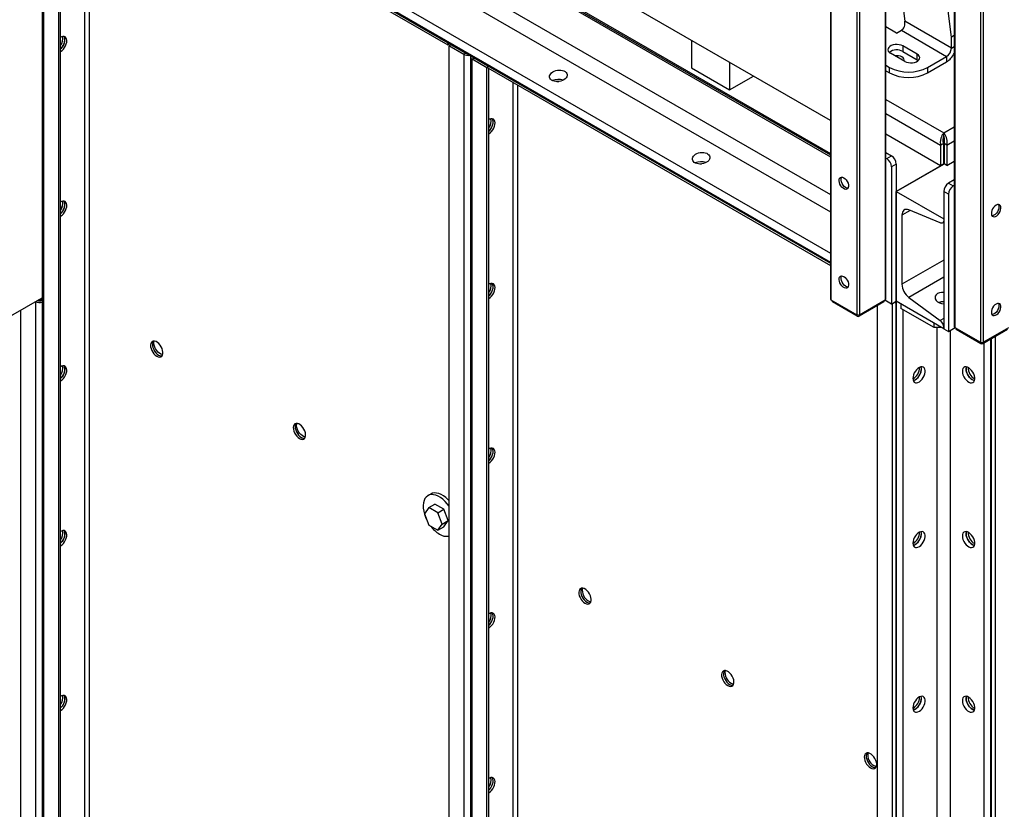
# Model space of a CAD drawing. Units: millimetres. Extents: x -6930 to 8313, y -12680 to 11283.
# Drawn here: x 2487 to 3219, y 8334 to 8921 of the extents above; entities that cross this region are included whole.
import ezdxf

# ---------------------------------------------------------------- set-up
doc = ezdxf.new("R2010")
doc.units = ezdxf.units.MM

msp = doc.modelspace()

# ---------------------------------------------------------------- linework, layer by layer
at = {"color": 7, "linetype": 'Continuous', "lineweight": 25}
for p, q in [((3130.12, 9739.76), (3130.12, 8712.55)), ((3130.56, 8713.16), (3130.56, 9740.01)), ((3108.91, 9727.51), (3108.91, 8701.53)), ((3111.03, 9728.74), (3111.03, 8701.53)), ((3089.38, 9716.23), (3089.38, 8713.16)), ((3089.81, 9716.49), (3089.81, 8712.55)), ((3181.3, 9719.6), (3181.3, 8692.75)), ((3181.74, 9719.35), (3181.74, 8692.14)), ((3200.83, 9708.33), (3200.83, 8681.12)), ((3202.95, 9707.1), (3202.95, 8681.12)), ((3089.38, 8845.9), (2508.3, 9181.34)), ((2516, 9152.4), (3089.38, 8821.4)), ((2516, 9151.53), (3089.38, 8820.52)), ((2516, 9150), (3089.38, 8819)), ((2516, 9121.83), (3089.38, 8790.82)), ((2516, 9108.98), (3089.38, 8777.98)), ((2516, 9078.43), (3089.38, 8747.42)), ((2516, 9071.63), (3089.38, 8740.62)), ((3179.26, 8907.9), (3158.52, 9075.71)), ((2503.68, 9068.54), (2503.68, 7121.14)), ((2504.97, 7119.34), (2504.97, 9069.28)), ((2516, 9070.75), (3089.38, 8739.75)), ((2516, 7112.97), (2516, 9068.83)), ((2516.7, 9070.34), (2805.2, 8903.79)), ((2516.7, 9068.71), (2805.2, 8902.16)), ((2517.41, 7113.79), (2517.41, 9068.3)), ((2535.51, 7140.61), (2535.51, 9057.85)), ((2538.91, 7140.61), (2538.91, 9055.89)), ((3132.08, 9020.87), (3144.58, 8919.75)), ((3179.26, 8899.73), (3144.58, 8919.75)), ((3138.6, 8910.96), (3130.56, 8915.6)), ((3138.6, 8910.96), (3142.13, 8913)), ((3142.13, 8913), (3175.73, 8893.61)), ((2519.06, 8907.96), (2518.45, 8908.31)), ((2805.2, 8903.79), (2805.2, 8902.16)), ((2986.22, 8905.44), (2986.22, 8885.03)), ((3181.3, 8909.07), (3179.26, 8907.9)), ((3179.26, 8899.73), (3179.26, 8907.9)), ((2806.62, 8902.98), (2805.2, 8902.16)), ((2805.91, 8901.46), (2807.33, 8902.28)), ((2805.91, 8901.46), (2805.91, 6945.61)), ((2816.94, 8895.1), (2805.91, 8901.46)), ((2806.62, 8902.98), (2806.62, 8902.98)), ((2806.62, 8902.98), (2818.39, 8896.18)), ((2818.36, 8895.91), (2807.33, 8902.28)), ((2818.39, 8896.18), (2818.39, 8896.18)), ((2818.39, 8896.18), (2818.39, 8896.18)), ((3144.62, 8889.93), (3134.01, 8896.06)), ((3153.81, 8895.24), (3143.2, 8901.36)), ((3143.2, 8901.36), (3143.2, 8897.28)), ((3143.2, 8897.28), (3153.81, 8891.16)), ((3179.26, 8899.73), (3181.3, 8900.91)), ((2818.36, 8895.91), (2816.94, 8895.1)), ((2816.94, 8895.1), (2816.94, 6939.24)), ((2821.88, 8893.3), (2821.88, 6937.45)), ((2824.58, 8892.32), (2823.16, 8891.5)), ((2834.2, 8885.14), (2823.16, 8891.5)), ((2823.16, 6935.65), (2823.16, 8891.5)), ((2824.58, 8892.32), (2824.58, 8892.61)), ((2834.9, 8886.36), (2824.58, 8892.32)), ((2825.25, 8892.22), (2825.25, 8892.22)), ((2825.25, 8892.22), (2834.9, 8886.65)), ((3014.51, 8889.12), (3014.51, 8868.7)), ((3153.81, 8891.16), (3153.81, 8895.24)), ((3153.81, 8891.16), (3154.67, 8890.54)), ((3161.59, 8885.44), (3175.73, 8893.61)), ((3161.59, 8881.36), (3175.73, 8889.52)), ((3175.73, 8893.61), (3175.73, 8889.52)), ((2834.2, 8885.14), (2834.9, 8885.54)), ((2834.2, 6929.28), (2834.2, 8885.14)), ((2834.9, 8886.65), (3089.38, 8739.75)), ((2834.9, 8885.02), (2834.9, 8886.65)), ((2834.9, 8885.02), (3089.38, 8738.11)), ((2835.61, 6930.1), (2835.61, 8884.61)), ((2986.22, 8885.03), (3014.51, 8868.7)), ((3130.56, 8887.03), (3133.3, 8885.44)), ((3130.56, 8882.94), (3133.3, 8881.36)), ((3133.3, 8881.36), (3133.3, 8885.44)), ((3161.59, 8885.44), (3161.59, 8881.36)), ((2853.71, 6956.91), (2853.71, 8874.16)), ((3014.51, 8868.7), (3032.19, 8878.91)), ((2857.11, 6956.91), (2857.11, 8872.2)), ((3130.56, 8861.63), (3173.61, 8836.78)), ((3130.56, 8851.18), (3171.24, 8827.7)), ((3173.61, 8836.78), (3181.3, 8841.22)), ((3130.56, 8836), (3171.24, 8812.51)), ((3173.61, 8834.33), (3173.61, 8836.78)), ((3175.98, 8827.7), (3181.3, 8830.77)), ((3171.24, 8827.7), (3173.36, 8828.93)), ((3171.24, 8827.7), (3171.24, 8812.51)), ((3173.36, 8828.93), (3173.36, 8813.74)), ((3175.98, 8827.7), (3173.86, 8828.93)), ((3173.86, 8828.93), (3173.86, 8813.74)), ((3175.98, 8827.7), (3175.98, 8812.51)), ((3130.56, 8822.12), (3134.72, 8819.72)), ((3130.56, 8818.04), (3131.18, 8817.68)), ((3131.18, 8817.68), (3134.72, 8819.72)), ((3175.98, 8812.51), (3181.3, 8815.59)), ((3138.25, 8813.6), (3134.72, 8811.56)), ((3134.72, 8811.56), (3134.72, 8709.49)), ((3173.86, 8813.74), (3138.25, 8793.18)), ((3138.25, 8813.6), (3138.25, 8711.53)), ((3138.25, 8793.18), (3173.61, 8813.59)), ((3171.24, 8812.51), (3173.36, 8813.74)), ((3173.36, 8813.74), (3173.61, 8813.59)), ((3175.98, 8812.51), (3173.86, 8813.74)), ((3181.3, 8801.71), (3177.14, 8799.31)), ((3177.14, 8799.31), (3180.68, 8797.27)), ((3181.3, 8797.63), (3180.68, 8797.27)), ((3138.25, 8793.18), (3173.61, 8772.77)), ((3138.25, 8711.53), (3138.25, 8793.18)), ((3138.25, 8792.31), (3138.25, 8793.18)), ((3177.14, 8791.15), (3173.61, 8793.19)), ((3173.61, 8793.19), (3173.61, 8691.12)), ((3177.14, 8791.15), (3177.14, 8689.08)), ((2518.46, 8781.07), (2517.41, 8781.67)), ((3148.57, 8779.09), (3142.49, 8775.58)), ((3170.87, 8769.84), (3147.67, 8779.47)), ((3142.49, 8775.58), (3142.49, 8724.24)), ((3173.61, 8772.77), (3173.61, 8771.9)), ((3172.67, 8769.84), (3173.61, 8770.37)), ((3173.61, 8742.2), (3142.49, 8724.24)), ((3173.61, 8729.35), (3147.67, 8714.38)), ((2460.84, 8689.43), (2503.68, 8714.16)), ((2460.84, 8689.43), (2503.68, 8714.16)), ((2503.02, 8713.78), (2503.02, 8712.43)), ((3147.67, 8714.38), (3170.87, 8697.22)), ((2498.74, 8711.31), (2498.74, 7122.93)), ((2503.02, 8712.43), (2500.69, 8712.43)), ((2503.68, 8712.81), (2503.02, 8712.43)), ((2503.68, 8712.23), (2503.55, 8712.16)), ((2503.55, 8712.16), (2503.68, 8712.09)), ((3089.81, 8712.55), (3108.91, 8701.53)), ((3090.58, 8712.11), (3090.58, 8711.53)), ((3090.88, 8711.94), (3090.88, 8711.12)), ((3109.26, 8700.51), (3090.88, 8711.12)), ((3129.06, 8711.12), (3110.67, 8700.51)), ((3111.03, 8701.53), (3130.12, 8712.55)), ((3124.11, 8708.26), (3124.11, 6761.92)), ((3129.06, 8711.12), (3129.06, 8711.94)), ((3129.35, 8711.53), (3129.35, 8712.11)), ((3134.72, 8709.49), (3129.77, 8712.35)), ((3134.72, 8709.49), (3138.25, 8711.53)), ((3135.14, 8709.73), (3135.14, 6755.55)), ((3138.25, 8711.53), (3138.25, 8712.41)), ((3138.6, 8711.33), (3138.25, 8711.53)), ((3138.25, 6751.83), (3138.25, 8711.53)), ((3173.61, 8691.12), (3138.25, 8711.53)), ((3138.6, 6751.63), (3138.6, 8711.33)), ((3141.79, 8709.49), (3141.79, 8706.22)), ((3166.54, 8691.94), (3141.79, 8706.22)), ((2487.71, 8704.94), (2487.71, 7129.3)), ((3109.26, 8700.51), (3109.26, 8701.38)), ((3110.67, 8701.38), (3110.67, 8700.51)), ((3143.55, 6755.71), (3143.55, 8705.2)), ((3173.61, 8698.8), (3170.87, 8697.22)), ((3166.54, 8691.94), (3166.54, 8695.2)), ((3172.19, 8691.94), (3166.54, 8691.94)), ((3168.66, 6769.79), (3168.66, 8691.94)), ((3173.61, 8692), (3173.61, 8691.12)), ((3173.61, 8691.12), (3177.14, 8689.08)), ((3177.14, 8689.08), (3182.09, 8691.94)), ((3181.74, 8692.14), (3200.83, 8681.12)), ((3182.51, 8691.7), (3182.51, 8691.12)), ((3182.8, 8691.53), (3182.8, 8690.71)), ((3202.95, 8681.12), (3222.04, 8692.14)), ((3178.56, 6769.79), (3178.56, 8689.9)), ((3182.8, 8690.71), (3201.18, 8680.1)), ((3202.6, 8680.1), (3220.98, 8690.71)), ((3212.07, 6755.55), (3212.07, 8685.57)), ((3201.18, 8680.1), (3201.18, 8680.97)), ((3202.6, 8680.97), (3202.6, 8680.1)), ((3203.66, 6755.71), (3203.66, 8680.71)), ((3208.61, 6751.63), (3208.61, 8683.57)), ((3208.96, 6751.83), (3208.96, 8683.77)), ((2792.46, 8568.21), (2790.34, 8566.99)), ((2791.05, 8558.07), (2795.57, 8560.68)), ((2802.11, 8556.91), (2795.57, 8560.68)), ((2791.05, 8558.07), (2787.78, 8553.42)), ((2787.78, 8553.42), (2791.05, 8545.01)), ((2797.58, 8554.3), (2791.05, 8558.07)), ((2797.58, 8554.3), (2802.11, 8556.91)), ((2800.85, 8545.88), (2797.58, 8554.3)), ((2805.37, 8548.5), (2802.11, 8556.91)), ((2791.05, 8545.01), (2797.58, 8541.24)), ((2797.58, 8541.24), (2800.85, 8545.88)), ((2800.85, 8545.88), (2805.37, 8548.5)), ((2802.11, 8543.85), (2805.37, 8548.5)), ((2797.58, 8541.24), (2802.11, 8543.85))]:
    msp.add_line(p, q, dxfattribs=at)
at = {"color": 7, "linetype": 'Continuous', "lineweight": 25, "flags": 128}
for points in [[(2517.41, 8899.12), (2517.57, 8899.28), (2518.52, 8900.38), (2519.34, 8901.64), (2519.98, 8903), (2520.4, 8904.38), (2520.59, 8905.7), (2520.52, 8906.89), (2520.22, 8907.89), (2519.88, 8908.44)], [(2517.41, 8899.12), (2518.06, 8899.8), (2518.95, 8901), (2519.68, 8902.31), (2520.22, 8903.69), (2520.52, 8905.05), (2520.59, 8906.31), (2520.4, 8907.42), (2519.98, 8908.31), (2519.88, 8908.44)], [(2517.41, 8897.23), (2518.47, 8897.99), (2519.47, 8898.99), (2520.37, 8900.18), (2521.1, 8901.5), (2521.63, 8902.87), (2521.94, 8904.23), (2522, 8905.5), (2521.81, 8906.6), (2521.39, 8907.49), (2520.75, 8908.11), (2519.94, 8908.43), (2518.98, 8908.43), (2517.95, 8908.12), (2517.41, 8907.85)], [(3143.2, 8901.36), (3141.97, 8901.92), (3140.54, 8902.29), (3139, 8902.45), (3137.43, 8902.4), (3135.94, 8902.13), (3134.6, 8901.66), (3133.49, 8901.02), (3132.68, 8900.25), (3132.21, 8899.39), (3132.12, 8898.48), (3132.4, 8897.59), (3133.04, 8896.77), (3134.01, 8896.06)], [(3143.99, 8890.3), (3144.1, 8890.95), (3143.92, 8891.77), (3143.37, 8892.54), (3142.49, 8893.2), (3141.35, 8893.7), (3140.03, 8894.02), (3138.6, 8894.13), (3137.47, 8894.06)], [(3144.62, 8889.93), (3145.85, 8889.38), (3147.28, 8889), (3148.82, 8888.84), (3150.38, 8888.9), (3151.88, 8889.16), (3153.22, 8889.63), (3154.33, 8890.27), (3155.14, 8891.05), (3155.6, 8891.91), (3155.7, 8892.81), (3155.42, 8893.7), (3154.77, 8894.53), (3153.81, 8895.24)], [(2886.09, 8874.83), (2886.29, 8874.85), (2887.52, 8874.89)], [(2835.61, 8837.91), (2836.26, 8838.59), (2837.15, 8839.78), (2837.88, 8841.1), (2838.42, 8842.48), (2838.72, 8843.84), (2838.78, 8845.1), (2838.6, 8846.21), (2838.18, 8847.1), (2838.07, 8847.23)], [(2835.61, 8837.91), (2836.26, 8838.59), (2837.15, 8839.78), (2837.88, 8841.1), (2838.42, 8842.48), (2838.72, 8843.84), (2838.78, 8845.1), (2838.6, 8846.21), (2838.18, 8847.1), (2838.07, 8847.23)], [(2835.61, 8836.02), (2836.67, 8836.78), (2837.67, 8837.78), (2838.56, 8838.97), (2839.3, 8840.29), (2839.83, 8841.66), (2840.14, 8843.02), (2840.2, 8844.29), (2840.01, 8845.39), (2839.59, 8846.28), (2838.95, 8846.9), (2838.14, 8847.22), (2837.18, 8847.22), (2836.14, 8846.91), (2835.61, 8846.64)], [(2992.15, 8813.6), (2992.35, 8813.62), (2993.59, 8813.66)], [(3099.36, 8803.39), (3100.31, 8802.69), (3101.2, 8801.74), (3101.94, 8800.6), (3102.5, 8799.38), (3102.82, 8798.14), (3102.89, 8796.99), (3102.69, 8796.02), (3102.25, 8795.29), (3101.59, 8794.85), (3100.77, 8794.75), (3099.84, 8794.99), (3098.88, 8795.54), (3097.95, 8796.38), (3097.13, 8797.43), (3096.47, 8798.62), (3096.03, 8799.86), (3095.83, 8801.07), (3095.9, 8802.14), (3096.22, 8803), (3096.78, 8803.59), (3097.52, 8803.86), (3098.41, 8803.79), (3099.36, 8803.39)], [(3102.47, 8795.56), (3102.4, 8795.56), (3101.49, 8795.71), (3100.53, 8796.19), (3099.59, 8796.96), (3098.74, 8797.97), (3098.03, 8799.13), (3097.53, 8800.37), (3097.27, 8801.59), (3097.27, 8802.7), (3097.53, 8803.62), (3097.67, 8803.87)], [(2517.41, 8776.64), (2517.57, 8776.79), (2518.52, 8777.9), (2519.34, 8779.16), (2519.98, 8780.52), (2520.4, 8781.89), (2520.59, 8783.22), (2520.52, 8784.41), (2520.22, 8785.41), (2519.88, 8785.96)], [(2517.41, 8776.64), (2518.06, 8777.32), (2518.95, 8778.51), (2519.68, 8779.83), (2520.22, 8781.21), (2520.52, 8782.57), (2520.59, 8783.83), (2520.4, 8784.94), (2519.98, 8785.83), (2519.88, 8785.96)], [(2517.41, 8774.75), (2518.47, 8775.51), (2519.47, 8776.51), (2520.37, 8777.7), (2521.1, 8779.02), (2521.63, 8780.39), (2521.94, 8781.75), (2522, 8783.02), (2521.81, 8784.12), (2521.39, 8785.01), (2520.75, 8785.63), (2519.94, 8785.95), (2518.98, 8785.95), (2517.95, 8785.64), (2517.41, 8785.37)], [(3147.67, 8779.47), (3146.62, 8779.79), (3145.64, 8779.87), (3144.74, 8779.7), (3143.97, 8779.28), (3143.34, 8778.64), (3142.87, 8777.79), (3142.59, 8776.76), (3142.49, 8775.58)], [(3212.5, 8782.98), (3211.54, 8782.28), (3210.66, 8781.33), (3209.91, 8780.19), (3209.36, 8778.96), (3209.04, 8777.73), (3208.97, 8776.58), (3209.17, 8775.61), (3209.61, 8774.88), (3210.27, 8774.44), (3211.09, 8774.34), (3212.02, 8774.58), (3212.98, 8775.13), (3213.91, 8775.97), (3214.73, 8777.02), (3215.39, 8778.21), (3215.83, 8779.45), (3216.02, 8780.66), (3215.96, 8781.73), (3215.64, 8782.59), (3215.08, 8783.18), (3214.33, 8783.45), (3213.45, 8783.38), (3212.5, 8782.98)], [(3214.62, 8781.76), (3214.49, 8780.58), (3214.1, 8779.34), (3213.5, 8778.12), (3212.71, 8777.03), (3211.8, 8776.13), (3210.84, 8775.5), (3209.9, 8775.18), (3209.39, 8775.15)], [(3214.19, 8783.46), (3214.49, 8782.78), (3214.62, 8781.76)], [(3173.61, 8771.9), (3173.56, 8771.27), (3173.41, 8770.73), (3173.16, 8770.28), (3172.83, 8769.94), (3172.42, 8769.72), (3171.94, 8769.63), (3171.42, 8769.67), (3170.87, 8769.84)], [(3099.36, 8729.9), (3100.31, 8729.2), (3101.2, 8728.25), (3101.94, 8727.12), (3102.5, 8725.89), (3102.82, 8724.65), (3102.89, 8723.51), (3102.69, 8722.53), (3102.25, 8721.8), (3101.59, 8721.37), (3100.77, 8721.26), (3099.84, 8721.5), (3098.88, 8722.05), (3097.95, 8722.89), (3097.13, 8723.94), (3096.47, 8725.13), (3096.03, 8726.38), (3095.83, 8727.58), (3095.9, 8728.65), (3096.22, 8729.51), (3096.78, 8730.1), (3097.52, 8730.37), (3098.41, 8730.3), (3099.36, 8729.9)], [(3102.47, 8722.08), (3102.4, 8722.07), (3101.49, 8722.22), (3100.53, 8722.7), (3099.59, 8723.47), (3098.74, 8724.48), (3098.03, 8725.64), (3097.53, 8726.88), (3097.27, 8728.1), (3097.27, 8729.21), (3097.53, 8730.14), (3097.67, 8730.38)], [(2835.61, 8715.43), (2836.26, 8716.11), (2837.15, 8717.3), (2837.88, 8718.62), (2838.42, 8720), (2838.72, 8721.36), (2838.78, 8722.62), (2838.6, 8723.73), (2838.18, 8724.62), (2838.07, 8724.75)], [(2835.61, 8715.43), (2836.26, 8716.11), (2837.15, 8717.3), (2837.88, 8718.62), (2838.42, 8720), (2838.72, 8721.36), (2838.78, 8722.62), (2838.6, 8723.73), (2838.18, 8724.62), (2838.07, 8724.75)], [(2835.61, 8713.54), (2836.67, 8714.3), (2837.67, 8715.3), (2838.56, 8716.49), (2839.3, 8717.81), (2839.83, 8719.18), (2840.14, 8720.54), (2840.2, 8721.81), (2840.01, 8722.91), (2839.59, 8723.8), (2838.95, 8724.42), (2838.14, 8724.74), (2837.18, 8724.74), (2836.14, 8724.43), (2835.61, 8724.16)], [(3136.94, 8710.78), (3137.39, 8710.71), (3138.25, 8710.66)], [(3212.5, 8709.49), (3211.54, 8708.79), (3210.66, 8707.84), (3209.91, 8706.71), (3209.36, 8705.48), (3209.04, 8704.24), (3208.97, 8703.1), (3209.17, 8702.12), (3209.61, 8701.39), (3210.27, 8700.96), (3211.09, 8700.85), (3212.02, 8701.09), (3212.98, 8701.64), (3213.91, 8702.48), (3214.73, 8703.53), (3215.39, 8704.72), (3215.83, 8705.97), (3216.02, 8707.17), (3215.96, 8708.24), (3215.64, 8709.1), (3215.08, 8709.69), (3214.33, 8709.96), (3213.45, 8709.89), (3212.5, 8709.49)], [(3214.62, 8708.27), (3214.49, 8707.09), (3214.1, 8705.85), (3213.5, 8704.64), (3212.71, 8703.54), (3211.8, 8702.64), (3210.84, 8702.01), (3209.9, 8701.7), (3209.39, 8701.66)], [(3214.19, 8709.97), (3214.49, 8709.29), (3214.62, 8708.27)], [(2588.83, 8670.64), (2589.89, 8670.18), (2590.89, 8670.02), (2591.78, 8670.18), (2592.52, 8670.65), (2593.05, 8671.41), (2593.36, 8672.42), (2593.42, 8673.61), (2593.23, 8674.93), (2592.81, 8676.31), (2592.17, 8677.66), (2591.35, 8678.93), (2590.4, 8680.03), (2589.36, 8680.92), (2588.3, 8681.53), (2587.26, 8681.85), (2586.3, 8681.84), (2585.49, 8681.52), (2584.85, 8680.9), (2584.43, 8680.02), (2584.24, 8678.91), (2584.3, 8677.64), (2584.61, 8676.29), (2585.14, 8674.91), (2585.87, 8673.59), (2586.77, 8672.4), (2587.77, 8671.4), (2588.83, 8670.64)], [(2586.36, 8681.86), (2586.26, 8681.72), (2585.84, 8680.83), (2585.66, 8679.73), (2585.72, 8678.46), (2586.02, 8677.1), (2586.56, 8675.73), (2587.29, 8674.41), (2588.18, 8673.22), (2589.18, 8672.22), (2590.24, 8671.46)], [(2593.22, 8671.86), (2592.88, 8671.89), (2591.84, 8672.21), (2590.77, 8672.83), (2589.73, 8673.71), (2588.78, 8674.81), (2587.96, 8676.08), (2587.32, 8677.43), (2586.9, 8678.81), (2586.72, 8680.13), (2586.78, 8681.32), (2586.91, 8681.88)], [(2517.41, 8654.16), (2518.06, 8654.84), (2518.95, 8656.03), (2519.68, 8657.35), (2520.22, 8658.73), (2520.52, 8660.09), (2520.59, 8661.35), (2520.4, 8662.46), (2519.98, 8663.35), (2519.88, 8663.48)], [(2519.88, 8663.48), (2520.22, 8662.93), (2520.52, 8661.93), (2520.59, 8660.73), (2520.4, 8659.41), (2519.98, 8658.04), (2519.34, 8656.68), (2518.52, 8655.42), (2517.57, 8654.31), (2517.41, 8654.16)], [(2517.41, 8652.27), (2518.47, 8653.02), (2519.47, 8654.03), (2520.37, 8655.22), (2521.1, 8656.54), (2521.63, 8657.91), (2521.94, 8659.27), (2522, 8660.53), (2521.81, 8661.64), (2521.39, 8662.53), (2520.75, 8663.15), (2519.94, 8663.47), (2518.98, 8663.47), (2517.95, 8663.16), (2517.41, 8662.88)], [(3150.63, 8654.17), (3150.75, 8653.01), (3151.11, 8652.07), (3151.7, 8651.38), (3152.48, 8650.98), (3153.4, 8650.9), (3154.42, 8651.13), (3155.49, 8651.68), (3156.54, 8652.5), (3157.52, 8653.55), (3158.38, 8654.78), (3159.06, 8656.12), (3159.54, 8657.5), (3159.79, 8658.84), (3159.79, 8660.07), (3159.54, 8661.13), (3159.06, 8661.95), (3158.38, 8662.5), (3157.52, 8662.74), (3156.54, 8662.67), (3155.49, 8662.27), (3154.42, 8661.59), (3153.4, 8660.64), (3152.48, 8659.49), (3151.7, 8658.2), (3151.11, 8656.83), (3150.75, 8655.46), (3150.63, 8654.17)], [(3150.88, 8652.57), (3151.6, 8652.77), (3152.66, 8653.31), (3153.71, 8654.13), (3154.69, 8655.18), (3155.55, 8656.41), (3156.23, 8657.75), (3156.71, 8659.13), (3156.96, 8660.47), (3156.96, 8661.7), (3156.73, 8662.71)], [(3152.39, 8653.15), (3153.45, 8653.9), (3154.46, 8654.9), (3155.35, 8656.09), (3156.08, 8657.41), (3156.61, 8658.79), (3156.92, 8660.14), (3156.98, 8661.41), (3156.8, 8662.52), (3156.73, 8662.71)], [(3187.4, 8659.47), (3187.52, 8658.18), (3187.88, 8656.81), (3188.47, 8655.44), (3189.25, 8654.15), (3190.17, 8653), (3191.19, 8652.05), (3192.26, 8651.37), (3193.31, 8650.98), (3194.29, 8650.9), (3195.15, 8651.14), (3195.83, 8651.69), (3196.31, 8652.51), (3196.56, 8653.57), (3196.56, 8654.8), (3196.31, 8656.14), (3195.83, 8657.52), (3195.15, 8658.86), (3194.29, 8660.09), (3193.31, 8661.14), (3192.26, 8661.96), (3191.19, 8662.51), (3190.17, 8662.74), (3189.25, 8662.66), (3188.47, 8662.26), (3187.88, 8661.57), (3187.52, 8660.63), (3187.4, 8659.47)], [(3190.48, 8662.71), (3190.35, 8662.26), (3190.22, 8661.11)], [(3194.82, 8653.15), (3193.76, 8653.9), (3192.76, 8654.9), (3191.87, 8656.09), (3191.13, 8657.41), (3190.6, 8658.79), (3190.29, 8660.14), (3190.23, 8661.41), (3190.42, 8662.52), (3190.48, 8662.71)], [(3190.22, 8661.11), (3190.35, 8659.81), (3190.71, 8658.44), (3191.3, 8657.07), (3192.08, 8655.78), (3193, 8654.63), (3194.02, 8653.69), (3195.09, 8653), (3196.14, 8652.61), (3196.33, 8652.57)], [(3150.88, 8652.57), (3151.33, 8652.68), (3152.39, 8653.15)], [(3196.33, 8652.57), (3195.88, 8652.68), (3194.82, 8653.15)], [(2694.9, 8609.41), (2695.96, 8608.95), (2696.96, 8608.79), (2697.85, 8608.95), (2698.58, 8609.42), (2699.12, 8610.18), (2699.42, 8611.19), (2699.48, 8612.38), (2699.3, 8613.7), (2698.88, 8615.08), (2698.24, 8616.43), (2697.42, 8617.7), (2696.47, 8618.8), (2695.43, 8619.69), (2694.36, 8620.3), (2693.32, 8620.62), (2692.37, 8620.61), (2691.55, 8620.29), (2690.91, 8619.67), (2690.49, 8618.79), (2690.31, 8617.68), (2690.37, 8616.41), (2690.67, 8615.06), (2691.21, 8613.68), (2691.94, 8612.36), (2692.83, 8611.17), (2693.84, 8610.17), (2694.9, 8609.41)], [(2692.43, 8620.62), (2692.33, 8620.49), (2691.91, 8619.6), (2691.72, 8618.5), (2691.78, 8617.23), (2692.09, 8615.87), (2692.62, 8614.5), (2693.36, 8613.18), (2694.25, 8611.99), (2695.25, 8610.99), (2696.31, 8610.23)], [(2699.29, 8610.63), (2698.94, 8610.66), (2697.9, 8610.98), (2696.84, 8611.6), (2695.8, 8612.48), (2694.84, 8613.58), (2694.03, 8614.85), (2693.39, 8616.2), (2692.97, 8617.58), (2692.78, 8618.9), (2692.84, 8620.09), (2692.98, 8620.65)], [(2835.61, 8592.95), (2836.26, 8593.63), (2837.15, 8594.82), (2837.88, 8596.14), (2838.42, 8597.52), (2838.72, 8598.87), (2838.78, 8600.14), (2838.6, 8601.25), (2838.18, 8602.13), (2838.07, 8602.27)], [(2835.61, 8592.95), (2836.26, 8593.63), (2837.15, 8594.82), (2837.88, 8596.14), (2838.42, 8597.52), (2838.72, 8598.87), (2838.78, 8600.14), (2838.6, 8601.25), (2838.18, 8602.13), (2838.07, 8602.27)], [(2835.61, 8591.06), (2836.67, 8591.81), (2837.67, 8592.81), (2838.56, 8594.01), (2839.3, 8595.33), (2839.83, 8596.7), (2840.14, 8598.06), (2840.2, 8599.32), (2840.01, 8600.43), (2839.59, 8601.32), (2838.95, 8601.94), (2838.14, 8602.26), (2837.18, 8602.26), (2836.14, 8601.95), (2835.61, 8601.67)], [(2805.91, 8559.41), (2804.72, 8560.98), (2803.13, 8562.75), (2801.45, 8564.31), (2799.72, 8565.6), (2797.96, 8566.62), (2796.23, 8567.32), (2794.55, 8567.71), (2792.96, 8567.77), (2791.49, 8567.49), (2790.19, 8566.9), (2789.06, 8565.99), (2788.15, 8564.79), (2787.46, 8563.32), (2787.02, 8561.61), (2786.83, 8559.71), (2786.89, 8557.65), (2787.21, 8555.47), (2787.78, 8553.22), (2788.58, 8550.96), (2789.6, 8548.72), (2789.63, 8548.66)], [(2805.91, 8563.28), (2805.26, 8563.98), (2803.57, 8565.53), (2801.84, 8566.83), (2800.08, 8567.84), (2798.35, 8568.55), (2796.67, 8568.94), (2795.08, 8568.99), (2793.61, 8568.72), (2792.46, 8568.21)], [(2517.41, 8531.68), (2518.06, 8532.36), (2518.95, 8533.55), (2519.68, 8534.87), (2520.22, 8536.25), (2520.52, 8537.6), (2520.59, 8538.87), (2520.4, 8539.98), (2519.98, 8540.86), (2519.88, 8541)], [(2519.88, 8541), (2520.22, 8540.45), (2520.52, 8539.45), (2520.59, 8538.25), (2520.4, 8536.93), (2519.98, 8535.56), (2519.34, 8534.2), (2518.52, 8532.94), (2517.57, 8531.83), (2517.41, 8531.68)], [(2517.41, 8529.79), (2518.47, 8530.54), (2519.47, 8531.54), (2520.37, 8532.74), (2521.1, 8534.06), (2521.63, 8535.43), (2521.94, 8536.79), (2522, 8538.05), (2521.81, 8539.16), (2521.39, 8540.05), (2520.75, 8540.67), (2519.94, 8540.99), (2518.98, 8540.99), (2517.95, 8540.68), (2517.41, 8540.4)], [(3150.63, 8531.69), (3150.75, 8530.53), (3151.11, 8529.59), (3151.7, 8528.9), (3152.48, 8528.5), (3153.4, 8528.42), (3154.42, 8528.65), (3155.49, 8529.2), (3156.54, 8530.02), (3157.52, 8531.07), (3158.38, 8532.3), (3159.06, 8533.64), (3159.54, 8535.02), (3159.79, 8536.36), (3159.79, 8537.59), (3159.54, 8538.65), (3159.06, 8539.47), (3158.38, 8540.02), (3157.52, 8540.26), (3156.54, 8540.18), (3155.49, 8539.79), (3154.42, 8539.11), (3153.4, 8538.16), (3152.48, 8537.01), (3151.7, 8535.72), (3151.11, 8534.35), (3150.75, 8532.98), (3150.63, 8531.69)], [(3150.88, 8530.09), (3151.6, 8530.28), (3152.66, 8530.83), (3153.71, 8531.65), (3154.69, 8532.7), (3155.55, 8533.93), (3156.23, 8535.27), (3156.71, 8536.65), (3156.96, 8537.99), (3156.96, 8539.22), (3156.73, 8540.22)], [(3152.39, 8530.66), (3153.45, 8531.42), (3154.46, 8532.42), (3155.35, 8533.61), (3156.08, 8534.93), (3156.61, 8536.31), (3156.92, 8537.66), (3156.98, 8538.93), (3156.8, 8540.04), (3156.73, 8540.22)], [(3187.4, 8536.99), (3187.52, 8535.7), (3187.88, 8534.33), (3188.47, 8532.96), (3189.25, 8531.67), (3190.17, 8530.52), (3191.19, 8529.57), (3192.26, 8528.89), (3193.31, 8528.49), (3194.29, 8528.42), (3195.15, 8528.66), (3195.83, 8529.21), (3196.31, 8530.03), (3196.56, 8531.09), (3196.56, 8532.32), (3196.31, 8533.66), (3195.83, 8535.04), (3195.15, 8536.38), (3194.29, 8537.61), (3193.31, 8538.66), (3192.26, 8539.48), (3191.19, 8540.03), (3190.17, 8540.26), (3189.25, 8540.18), (3188.47, 8539.78), (3187.88, 8539.09), (3187.52, 8538.15), (3187.4, 8536.99)], [(3190.48, 8540.22), (3190.35, 8539.78), (3190.22, 8538.63)], [(3190.22, 8538.63), (3190.35, 8537.33), (3190.71, 8535.96), (3191.3, 8534.59), (3192.08, 8533.3), (3193, 8532.15), (3194.02, 8531.21), (3195.09, 8530.52), (3196.14, 8530.13), (3196.33, 8530.09)], [(3194.82, 8530.66), (3193.76, 8531.42), (3192.76, 8532.42), (3191.87, 8533.61), (3191.13, 8534.93), (3190.6, 8536.31), (3190.29, 8537.66), (3190.23, 8538.93), (3190.42, 8540.04), (3190.48, 8540.22)], [(3150.88, 8530.09), (3151.33, 8530.2), (3152.39, 8530.66)], [(3196.33, 8530.09), (3195.88, 8530.2), (3194.82, 8530.66)], [(2907.03, 8486.95), (2908.09, 8486.48), (2909.09, 8486.33), (2909.98, 8486.49), (2910.71, 8486.96), (2911.25, 8487.72), (2911.55, 8488.73), (2911.62, 8489.92), (2911.43, 8491.24), (2911.01, 8492.62), (2910.37, 8493.97), (2909.55, 8495.24), (2908.6, 8496.34), (2907.56, 8497.22), (2906.49, 8497.84), (2905.46, 8498.16), (2904.5, 8498.15), (2903.68, 8497.83), (2903.05, 8497.21), (2902.62, 8496.32), (2902.44, 8495.22), (2902.5, 8493.95), (2902.81, 8492.59), (2903.34, 8491.22), (2904.07, 8489.9), (2904.96, 8488.71), (2905.97, 8487.71), (2907.03, 8486.95)], [(2904.56, 8498.16), (2904.46, 8498.03), (2904.04, 8497.14), (2903.85, 8496.03), (2903.92, 8494.77), (2904.22, 8493.41), (2904.75, 8492.04), (2905.49, 8490.72), (2906.38, 8489.52), (2907.38, 8488.52), (2908.44, 8487.77)], [(2909.5, 8488.79), (2910.56, 8488.32), (2911.42, 8488.17)], [(2835.61, 8470.47), (2836.26, 8471.15), (2837.15, 8472.34), (2837.88, 8473.66), (2838.42, 8475.04), (2838.72, 8476.39), (2838.78, 8477.66), (2838.6, 8478.77), (2838.18, 8479.65), (2838.07, 8479.79)], [(2835.61, 8470.47), (2836.26, 8471.15), (2837.15, 8472.34), (2837.88, 8473.66), (2838.42, 8475.04), (2838.72, 8476.39), (2838.78, 8477.66), (2838.6, 8478.77), (2838.18, 8479.65), (2838.07, 8479.79)], [(2835.61, 8468.58), (2836.67, 8469.33), (2837.67, 8470.33), (2838.56, 8471.53), (2839.3, 8472.84), (2839.83, 8474.22), (2840.14, 8475.58), (2840.2, 8476.84), (2840.01, 8477.95), (2839.59, 8478.84), (2838.95, 8479.46), (2838.14, 8479.78), (2837.18, 8479.78), (2836.14, 8479.47), (2835.61, 8479.19)], [(3013.09, 8425.72), (3014.15, 8425.25), (3015.16, 8425.1), (3016.05, 8425.26), (3016.78, 8425.73), (3017.31, 8426.49), (3017.62, 8427.5), (3017.68, 8428.69), (3017.5, 8430.01), (3017.07, 8431.39), (3016.44, 8432.74), (3015.62, 8434.01), (3014.67, 8435.11), (3013.63, 8435.99), (3012.56, 8436.61), (3011.52, 8436.92), (3010.57, 8436.92), (3009.75, 8436.6), (3009.11, 8435.98), (3008.69, 8435.09), (3008.5, 8433.99), (3008.57, 8432.72), (3008.87, 8431.36), (3009.41, 8429.99), (3010.14, 8428.67), (3011.03, 8427.48), (3012.03, 8426.48), (3013.09, 8425.72)], [(3010.63, 8436.93), (3010.53, 8436.8), (3010.1, 8435.91), (3009.92, 8434.8), (3009.98, 8433.54), (3010.29, 8432.18), (3010.82, 8430.81), (3011.55, 8429.49), (3012.44, 8428.29), (3013.45, 8427.29), (3014.51, 8426.54)], [(3015.57, 8427.56), (3016.63, 8427.09), (3017.49, 8426.94)], [(2517.41, 8409.2), (2518.06, 8409.88), (2518.95, 8411.07), (2519.68, 8412.39), (2520.22, 8413.77), (2520.52, 8415.12), (2520.59, 8416.39), (2520.4, 8417.5), (2519.98, 8418.38), (2519.88, 8418.52)], [(2519.88, 8418.52), (2520.22, 8417.97), (2520.52, 8416.97), (2520.59, 8415.77), (2520.4, 8414.45), (2519.98, 8413.08), (2519.34, 8411.72), (2518.52, 8410.46), (2517.57, 8409.35), (2517.41, 8409.2)], [(2517.41, 8407.31), (2518.47, 8408.06), (2519.47, 8409.06), (2520.37, 8410.25), (2521.1, 8411.57), (2521.63, 8412.95), (2521.94, 8414.31), (2522, 8415.57), (2521.81, 8416.68), (2521.39, 8417.57), (2520.75, 8418.19), (2519.94, 8418.51), (2518.98, 8418.51), (2517.95, 8418.19), (2517.41, 8417.92)], [(3150.63, 8409.21), (3150.75, 8408.05), (3151.11, 8407.11), (3151.7, 8406.41), (3152.48, 8406.02), (3153.4, 8405.93), (3154.42, 8406.17), (3155.49, 8406.71), (3156.54, 8407.53), (3157.52, 8408.59), (3158.38, 8409.82), (3159.06, 8411.16), (3159.54, 8412.54), (3159.79, 8413.88), (3159.79, 8415.11), (3159.54, 8416.17), (3159.06, 8416.99), (3158.38, 8417.54), (3157.52, 8417.78), (3156.54, 8417.7), (3155.49, 8417.31), (3154.42, 8416.62), (3153.4, 8415.68), (3152.48, 8414.53), (3151.7, 8413.24), (3151.11, 8411.87), (3150.75, 8410.5), (3150.63, 8409.21)], [(3150.88, 8407.61), (3151.6, 8407.8), (3152.66, 8408.35), (3153.71, 8409.17), (3154.69, 8410.22), (3155.55, 8411.45), (3156.23, 8412.79), (3156.71, 8414.17), (3156.96, 8415.51), (3156.96, 8416.74), (3156.73, 8417.74)], [(3152.39, 8408.18), (3153.45, 8408.94), (3154.46, 8409.94), (3155.35, 8411.13), (3156.08, 8412.45), (3156.61, 8413.83), (3156.92, 8415.18), (3156.98, 8416.45), (3156.8, 8417.56), (3156.73, 8417.74)], [(3187.4, 8414.51), (3187.52, 8413.22), (3187.88, 8411.85), (3188.47, 8410.48), (3189.25, 8409.19), (3190.17, 8408.04), (3191.19, 8407.09), (3192.26, 8406.41), (3193.31, 8406.01), (3194.29, 8405.94), (3195.15, 8406.18), (3195.83, 8406.72), (3196.31, 8407.55), (3196.56, 8408.61), (3196.56, 8409.84), (3196.31, 8411.18), (3195.83, 8412.56), (3195.15, 8413.9), (3194.29, 8415.13), (3193.31, 8416.18), (3192.26, 8417), (3191.19, 8417.55), (3190.17, 8417.78), (3189.25, 8417.7), (3188.47, 8417.3), (3187.88, 8416.61), (3187.52, 8415.66), (3187.4, 8414.51)], [(3190.48, 8417.74), (3190.35, 8417.3), (3190.22, 8416.14)], [(3190.22, 8416.14), (3190.35, 8414.85), (3190.71, 8413.48), (3191.3, 8412.11), (3192.08, 8410.82), (3193, 8409.67), (3194.02, 8408.73), (3195.09, 8408.04), (3196.14, 8407.65), (3196.33, 8407.61)], [(3194.82, 8408.18), (3193.76, 8408.94), (3192.76, 8409.94), (3191.87, 8411.13), (3191.13, 8412.45), (3190.6, 8413.83), (3190.29, 8415.18), (3190.23, 8416.45), (3190.42, 8417.56), (3190.48, 8417.74)], [(3150.88, 8407.61), (3151.33, 8407.71), (3152.39, 8408.18)], [(3196.33, 8407.61), (3195.88, 8407.71), (3194.82, 8408.18)], [(3119.16, 8364.49), (3120.22, 8364.02), (3121.22, 8363.87), (3122.11, 8364.03), (3122.85, 8364.5), (3123.38, 8365.26), (3123.69, 8366.26), (3123.75, 8367.46), (3123.56, 8368.78), (3123.14, 8370.16), (3122.5, 8371.51), (3121.68, 8372.78), (3120.73, 8373.88), (3119.69, 8374.76), (3118.63, 8375.38), (3117.59, 8375.69), (3116.63, 8375.69), (3115.82, 8375.37), (3115.18, 8374.75), (3114.76, 8373.86), (3114.57, 8372.76), (3114.63, 8371.49), (3114.94, 8370.13), (3115.47, 8368.76), (3116.2, 8367.44), (3117.1, 8366.25), (3118.1, 8365.25), (3119.16, 8364.49)], [(3116.69, 8375.7), (3116.59, 8375.57), (3116.17, 8374.68), (3115.99, 8373.57), (3116.05, 8372.31), (3116.35, 8370.95), (3116.89, 8369.57), (3117.62, 8368.26), (3118.51, 8367.06), (3119.51, 8366.06), (3120.57, 8365.31)], [(3121.63, 8366.33), (3122.69, 8365.86), (3123.55, 8365.71)], [(2835.61, 8347.99), (2836.26, 8348.67), (2837.15, 8349.86), (2837.88, 8351.18), (2838.42, 8352.55), (2838.72, 8353.91), (2838.78, 8355.18), (2838.6, 8356.28), (2838.18, 8357.17), (2838.07, 8357.31)], [(2835.61, 8347.99), (2836.26, 8348.67), (2837.15, 8349.86), (2837.88, 8351.18), (2838.42, 8352.55), (2838.72, 8353.91), (2838.78, 8355.18), (2838.6, 8356.28), (2838.18, 8357.17), (2838.07, 8357.31)], [(2835.61, 8346.1), (2836.67, 8346.85), (2837.67, 8347.85), (2838.56, 8349.04), (2839.3, 8350.36), (2839.83, 8351.74), (2840.14, 8353.1), (2840.2, 8354.36), (2840.01, 8355.47), (2839.59, 8356.36), (2838.95, 8356.98), (2838.14, 8357.3), (2837.18, 8357.3), (2836.14, 8356.98), (2835.61, 8356.71)]]:
    msp.add_lwpolyline(points, dxfattribs=at)
at = {"color": 7, "linetype": 'Continuous', "lineweight": 25}
for centre, radius, start, end in [((2510.83, 8906.65), 8.29, 322.61395, 12.32777), ((3138.66, 8888.97), 9.47, 61.35946, 125.60963), ((3171.59, 8900.08), 7.68, 302.60548, 357.39452), ((2820.05, 8901.12), 6.78, 242.69039, 281.10193), ((2819.89, 8898.7), 3.18, 241.27194, 262.90491), ((2823.83, 8893.3), 1.91, 156.70141, 249.56885), ((2825.23, 8893.59), 1.43, 205.40668, 242.83978), ((3167.62, 8902.25), 15.09, 302.48915, 335.01364), ((3147.44, 8912.6), 30.62, 242.49143, 297.50857), ((3147.44, 8908.52), 30.62, 242.49143, 297.50857), ((2887.25, 8866.37), 10.18, 69.20189, 115.14003), ((2887.25, 8866.33), 10.21, 69.28896, 115.05296), ((2829.17, 8845.41), 8.15, 322.16069, 12.78101), ((3127.04, 8811.21), 7.68, 2.60548, 57.39452), ((3130.58, 8813.25), 7.68, 2.60548, 57.39452), ((2993.31, 8805.14), 10.18, 69.20189, 115.14003), ((2993.31, 8805.1), 10.21, 69.28896, 115.05296), ((3181.28, 8792.84), 7.68, 122.60548, 177.39452), ((3184.82, 8790.8), 7.68, 122.60548, 177.39452), ((2510.83, 8784.17), 8.29, 322.61395, 12.32777), ((2829.17, 8722.93), 8.15, 322.16068, 12.78106), ((3155.74, 8724.9), 13.27, 182.87484, 232.50112), ((3090.13, 8713.24), 0.754, 185.6948, 245.62534), ((3129.81, 8713.24), 0.754, 294.37466, 354.3052), ((2501.88, 8717.53), 6.94, 243.0837, 284.97937), ((2501.86, 8715.44), 3.69, 242.60967, 297.39033), ((3091.08, 8711.58), 0.503, 185.6948, 245.62534), ((3128.85, 8711.58), 0.503, 294.37466, 354.3052), ((3173.53, 8701.02), 10.18, 89.56011, 110.4388), ((3109.97, 8703.58), 2.31, 242.60967, 297.39033), ((3109.97, 8701.87), 1.54, 242.60967, 297.39033), ((3166.59, 8691.64), 7.02, 2.87484, 52.50112), ((3182.05, 8692.83), 0.754, 185.6948, 245.62534), ((3183.01, 8691.17), 0.503, 185.6948, 245.62534), ((3201.89, 8683.17), 2.31, 242.60967, 297.39033), ((3201.89, 8681.46), 1.54, 242.60967, 297.39033), ((2591.82, 8674.22), 3.18, 236.495, 291.17678), ((2592.3, 8674.56), 3.72, 236.48889, 276.36036), ((2510.97, 8661.66), 8.15, 322.16068, 12.78108), ((3145.84, 8662.24), 9.72, 299.5707, 0.43467), ((3201.24, 8662.16), 9.59, 179.08685, 240.90778), ((2697.87, 8613.05), 3.25, 233.81727, 290.96769), ((2698.36, 8613.33), 3.72, 236.48889, 276.36036), ((2829.17, 8600.45), 8.15, 322.16068, 12.78106), ((2510.97, 8539.18), 8.15, 322.16069, 12.781), ((2810.57, 8557.7), 22.59, 216.68715, 238.73055), ((2804.06, 8546.02), 9.25, 235.64217, 281.54771), ((3145.84, 8539.76), 9.72, 299.5707, 0.43467), ((3201.24, 8539.68), 9.59, 179.08685, 240.90778), ((2914.12, 8496.67), 9.14, 170.44183, 239.6593), ((2910.02, 8490.53), 3.18, 236.49744, 291.17645), ((2910.49, 8490.87), 3.72, 236.48889, 276.36036), ((2829.17, 8477.97), 8.15, 322.16069, 12.78102), ((3020.18, 8435.44), 9.14, 170.44181, 239.65931), ((3016.08, 8429.29), 3.18, 236.50345, 291.17697), ((3016.56, 8429.64), 3.72, 236.48889, 276.36036), ((2510.97, 8416.7), 8.15, 322.16069, 12.78096), ((3145.84, 8417.27), 9.72, 299.5707, 0.43467), ((3201.24, 8417.2), 9.59, 179.08685, 240.90778), ((3126.25, 8374.21), 9.14, 170.44181, 239.65931), ((3122.15, 8368.06), 3.18, 236.50628, 291.17714), ((3122.63, 8368.41), 3.72, 236.48889, 276.36036), ((2829.17, 8355.49), 8.15, 322.16069, 12.78102)]:
    msp.add_arc(centre, radius, start, end, dxfattribs=at)
for centre, major_axis, ratio, start_param, end_param in [((3141.04, 8917.71), (0.82, 5.1), 0.707058, 3.664064, 5.234861), ((3173.61, 8713.81), (6.47, -0.92), 0.650932, 1.662974, 4.804567)]:
    msp.add_ellipse(centre, major_axis=major_axis, ratio=ratio, start_param=start_param, end_param=end_param, dxfattribs=at)
for centre in [(2887.23, 8879.14), (2993.29, 8817.91)]:
    msp.add_ellipse(centre, major_axis=(6.47, 0.92), ratio=0.650932, dxfattribs=at)
for points, knots in [([(3173.61, 8836.78), (3173.24, 8836.32), (3172.49, 8835.39), (3171.58, 8833.32), (3171.04, 8831.02), (3170.98, 8829.08), (3171.17, 8828.03), (3171.24, 8827.7)], [0, 0, 0, 0, 0.22436, 0.44876, 0.67316, 0.89756, 1, 1, 1, 1]), ([(3173.61, 8834.33), (3173.47, 8834), (3173.2, 8833.34), (3172.94, 8831.93), (3172.93, 8830.39), (3173.21, 8829.42), (3173.36, 8828.93)], [0, 0, 0, 0, 0.253486, 0.501041, 0.748582, 1, 1, 1, 1]), ([(3175.98, 8827.7), (3176.08, 8828.44), (3176.3, 8829.92), (3175.93, 8832.3), (3175.17, 8834.48), (3174.31, 8835.96), (3173.78, 8836.59), (3173.61, 8836.78)], [0, 0, 0, 0, 0.22436, 0.44876, 0.67316, 0.89756, 1, 1, 1, 1]), ([(3173.86, 8828.93), (3174, 8829.42), (3174.29, 8830.4), (3174.27, 8831.95), (3174.01, 8833.35), (3173.74, 8834), (3173.61, 8834.33)], [0, 0, 0, 0, 0.253486, 0.501041, 0.748582, 1, 1, 1, 1])]:
    msp.add_open_spline(points, degree=3, knots=knots, dxfattribs=at)

doc.saveas('drawing.dxf')
